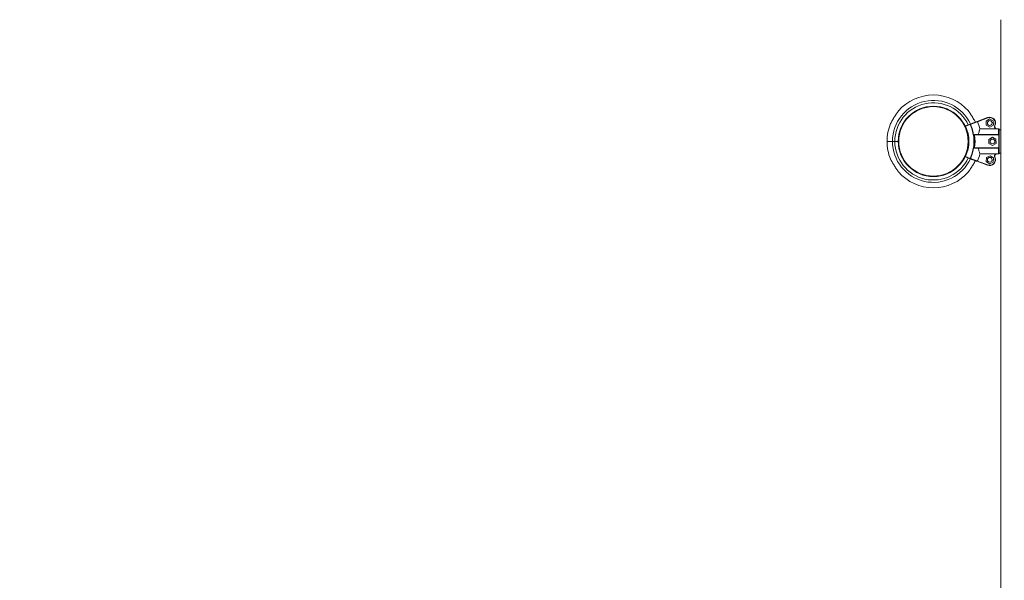
# Model space of a CAD drawing. Units: millimetres. Extents: x -20266 to -1747, y -5433 to 9746.
# Drawn here: x -6384 to -4943, y -204 to 616 of the extents above; entities that cross this region are included whole.
import ezdxf

# ---------------------------------------------------------------- set-up
doc = ezdxf.new("R2010")
doc.units = ezdxf.units.MM
doc.header["$PDSIZE"] = -1
doc.styles.add('ROMANS8', font='romans.shx')
doc.dimstyles.new('ISO-25', dxfattribs={"dimtxt": 2.5, "dimasz": 2.5, "dimexe": 1.25, "dimexo": 0.625, "dimtad": 1, "dimtxsty": 'Standard', "dimcen": 2.5, "dimadec": 0, "dimazin": 0, "dimtfac": 1, "dimtmove": 0, "dimatfit": 3, "dimfxl": 0, "dimarcsym": 0})

# ---------------------------------------------------------------- blocks, each defined once
blk = doc.blocks.new('*D1')
at = {"color": 0, "lineweight": -2}
for p, q in [((-14224.3, 53.2), (-14224.3, 5571.8)), ((-14104.3, 5570.6), (-8995.3, 5570.6)), ((-2929.2, 5570.6), (-8038.2, 5570.6)), ((-2809.2, 707), (-2809.2, 5571.8))]:
    blk.add_line(p, q, dxfattribs=at)
at = {"color": 0, "linetype": 'Continuous'}
for points in [[(-14104.3, 5590.6), (-14104.3, 5550.6), (-14224.3, 5570.6)], [(-2929.2, 5590.6), (-2929.2, 5550.6), (-2809.2, 5570.6)]]:
    blk.add_solid(points, dxfattribs=at)
at = {"layer": 'Defpoints', "color": 0, "linetype": 'Continuous'}
for p in [(-2809.2, 5570.6), (-2809.2, 706.4), (-14224.3, 52.6)]:
    blk.add_point(p, dxfattribs=at)
at = {"color": 7, "linetype": 'Continuous', "insert": (-8516.7, 5570.6), "char_height": 150, "attachment_point": 5, "style": 'ROMANS8'}
blk.add_mtext('11,42m.', dxfattribs=at)
blk = doc.blocks.new('*D3')
at = {"color": 0, "lineweight": -2}
for p, q in [((-4306.7, 437), (-4306.7, -5336)), ((-12127, 54.2), (-12127, -5336)), ((-12007, -5334.8), (-8634.7, -5334.8)), ((-4426.7, -5334.8), (-7799, -5334.8))]:
    blk.add_line(p, q, dxfattribs=at)
at = {"color": 0, "linetype": 'Continuous'}
for points in [[(-12007, -5314.8), (-12007, -5354.8), (-12127, -5334.8)], [(-4426.7, -5314.8), (-4426.7, -5354.8), (-4306.7, -5334.8)]]:
    blk.add_solid(points, dxfattribs=at)
at = {"layer": 'Defpoints', "color": 0, "linetype": 'Continuous'}
for p in [(-4306.7, 437.6), (-12127, 54.8), (-4306.7, -5334.8)]:
    blk.add_point(p, dxfattribs=at)
at = {"color": 7, "linetype": 'Continuous', "insert": (-8216.8, -5334.8), "char_height": 150, "attachment_point": 5, "style": 'ROMANS8'}
blk.add_mtext('7,82m.', dxfattribs=at)
blk = doc.blocks.new('*D4')
at = {"color": 0, "lineweight": -2}
for p, q in [((-7452.4, 2869), (-2011.1, 2869)), ((-2012.3, 2749), (-2012.3, 156.5)), ((-2012.3, -2714.6), (-2012.3, -122.1)), ((-8345.1, -2834.6), (-2011.1, -2834.6))]:
    blk.add_line(p, q, dxfattribs=at)
at = {"color": 0, "linetype": 'Continuous'}
for points in [[(-2032.3, 2749), (-1992.3, 2749), (-2012.3, 2869)], [(-2032.3, -2714.6), (-1992.3, -2714.6), (-2012.3, -2834.6)]]:
    blk.add_solid(points, dxfattribs=at)
at = {"layer": 'Defpoints', "color": 0, "linetype": 'Continuous'}
for p in [(-7453.1, 2869), (-8345.7, -2834.6), (-2012.3, -2834.6)]:
    blk.add_point(p, dxfattribs=at)
at = {"color": 7, "linetype": 'Continuous', "insert": (-2012.3, 17.2), "char_height": 150, "attachment_point": 5, "style": 'ROMANS8'}
blk.add_mtext('5,7m.', dxfattribs=at)

msp = doc.modelspace()

# ---------------------------------------------------------------- linework, layer by layer
at = {"color": 7, "linetype": 'Continuous', "lineweight": 15}
for p, q in [((-4948.056, -1024.4), (-4948.056, 615.6)), ((-5000.024, 460.309), (-4993.142, 462.859)), ((-4992.968, 462.389), (-4999.851, 459.84)), ((-4983.007, 466.613), (-4967.324, 472.422)), ((-4982.846, 466.68), (-4967.637, 472.314)), ((-4982.464, 466.28), (-4982.477, 466.309)), ((-4967.15, 471.953), (-4982.464, 466.28)), ((-4964.527, 470.433), (-4969.64, 467.294)), ((-4969.64, 467.294), (-4969.478, 461.296)), ((-4969.478, 461.296), (-4964.203, 458.437)), ((-4959.252, 467.574), (-4964.527, 470.433)), ((-4964.203, 458.437), (-4959.09, 461.576)), ((-4959.09, 461.576), (-4959.252, 467.574)), ((-4950.85, 447.085), (-4986.533, 447.091)), ((-4986.1, 447.59), (-4950.85, 447.585)), ((-4955.588, 455.916), (-4978.786, 455.92)), ((-4953.695, 455.93), (-4951.351, 455.93)), ((-4953.693, 455.873), (-4953.693, 455.915)), ((-4953.693, 455.915), (-4951.348, 455.915)), ((-4951.348, 455.872), (-4953.693, 455.873)), ((-4951.348, 455.872), (-4951.348, 455.915)), ((-4950.853, 428.085), (-4950.85, 447.085)), ((-4950.85, 447.085), (-4950.85, 447.585)), ((-4950.85, 447.085), (-4950.35, 447.085)), ((-4950.35, 447.085), (-4950.353, 428.085)), ((-4948.056, 454.6), (-4950.349, 454.6)), ((-5103.321, 437.608), (-5106.751, 437.609)), ((-5098.321, 437.608), (-5103.321, 437.608)), ((-4960.5, 443.586), (-4965.622, 440.458)), ((-4965.622, 440.458), (-4965.473, 434.458)), ((-4965.473, 434.458), (-4960.203, 431.586)), ((-4955.229, 440.715), (-4960.5, 443.586)), ((-4960.203, 431.586), (-4955.081, 434.715)), ((-4955.081, 434.715), (-4955.229, 440.715)), ((-4986.536, 428.09), (-4950.853, 428.085)), ((-4950.853, 427.585), (-4986.103, 427.59)), ((-4955.594, 419.255), (-4978.792, 419.259)), ((-4953.698, 419.298), (-4951.354, 419.298)), ((-4953.698, 419.255), (-4953.698, 419.298)), ((-4951.354, 419.255), (-4953.698, 419.255)), ((-4951.354, 419.255), (-4951.354, 419.298)), ((-4950.853, 428.085), (-4950.353, 428.085)), ((-4950.354, 420.6), (-4948.056, 420.6)), ((-4950.351, 420.6), (-4950.351, 420.269)), ((-4993.149, 412.326), (-5000.031, 414.876)), ((-4999.857, 415.346), (-4992.975, 412.795)), ((-4967.643, 402.873), (-4983.015, 408.57)), ((-4982.484, 408.873), (-4982.472, 408.902)), ((-4982.472, 408.902), (-4967.469, 403.342)), ((-4969.318, 414.137), (-4969.789, 408.156)), ((-4969.789, 408.156), (-4964.844, 404.757)), ((-4963.902, 416.72), (-4969.318, 414.137)), ((-4964.844, 404.757), (-4959.428, 407.34)), ((-4958.958, 413.322), (-4963.902, 416.72)), ((-4959.428, 407.34), (-4958.958, 413.322))]:
    msp.add_line(p, q, dxfattribs=at)
at = {"color": 8, "linetype": 'Continuous', "lineweight": 15}
for p, q in [((-4967.635, 472.307), (-4967.637, 472.314)), ((-4967.617, 472.313), (-4967.62, 472.32)), ((-4951.351, 455.915), (-4951.351, 455.93)), ((-4956.713, 414.463), (-4956.704, 414.467))]:
    msp.add_line(p, q, dxfattribs=at)
at = {"color": 7, "linetype": 'Continuous', "lineweight": 15, "flags": 128}
for points in [[(-4967.637, 472.314), (-4967.635, 472.314), (-4967.633, 472.315), (-4967.631, 472.316), (-4967.629, 472.317), (-4967.627, 472.318), (-4967.625, 472.319), (-4967.622, 472.32), (-4967.62, 472.32)], [(-4957.151, 460.936), (-4957.063, 460.894), (-4956.978, 460.853), (-4956.901, 460.815), (-4956.833, 460.782), (-4956.777, 460.755), (-4956.735, 460.735), (-4956.71, 460.723), (-4956.701, 460.719)], [(-4951.35, 447.585), (-4951.35, 448.917), (-4951.349, 450.179), (-4951.349, 451.363), (-4951.349, 452.462), (-4951.349, 453.467), (-4951.349, 454.375), (-4951.349, 455.178), (-4951.348, 455.872)], [(-4950.349, 454.915), (-4950.349, 454.255), (-4950.349, 453.493), (-4950.349, 452.633), (-4950.349, 451.682), (-4950.349, 450.645), (-4950.349, 449.529), (-4950.35, 448.34), (-4950.35, 447.085)], [(-5106.751, 437.609), (-5108.938, 437.609), (-5110.809, 437.61), (-5112.339, 437.61), (-5113.505, 437.61), (-5114.291, 437.61), (-5114.687, 437.61), (-5114.737, 437.61)], [(-5106.751, 437.609), (-5108.938, 437.609), (-5110.809, 437.61), (-5112.339, 437.61), (-5113.505, 437.61), (-5114.291, 437.61), (-5114.687, 437.61), (-5114.737, 437.61)], [(-4951.354, 419.298), (-4951.354, 419.991), (-4951.354, 420.795), (-4951.354, 421.702), (-4951.354, 422.708), (-4951.353, 423.807), (-4951.353, 424.991), (-4951.353, 426.253), (-4951.353, 427.585)], [(-4950.353, 428.085), (-4950.353, 426.83), (-4950.353, 425.64), (-4950.353, 424.524), (-4950.354, 423.487), (-4950.354, 422.536), (-4950.354, 421.677), (-4950.354, 420.915), (-4950.354, 420.255)], [(-4950.351, 420.269), (-4950.351, 420.269), (-4950.351, 420.269), (-4950.351, 420.268), (-4950.351, 420.267), (-4950.354, 420.252)], [(-5000.031, 414.876), (-5000.028, 414.885), (-5000.018, 414.912), (-5000.002, 414.956), (-4999.98, 415.014), (-4999.954, 415.085), (-4999.924, 415.166), (-4999.891, 415.254), (-4999.857, 415.346)], [(-4956.993, 415.372), (-4956.973, 415.266), (-4956.704, 414.467)], [(-4967.643, 402.873), (-4967.641, 402.872), (-4967.638, 402.872), (-4967.636, 402.871), (-4967.634, 402.87), (-4967.632, 402.869), (-4967.63, 402.868), (-4967.628, 402.868), (-4967.626, 402.867)], [(-4967.435, 403.329), (-4967.439, 403.331), (-4967.443, 403.332), (-4967.447, 403.334), (-4967.452, 403.335), (-4967.456, 403.337), (-4967.46, 403.339), (-4967.465, 403.341), (-4967.469, 403.342)]]:
    msp.add_lwpolyline(points, dxfattribs=at)
at = {"color": 7, "linetype": 'Continuous', "lineweight": 15}
for centre, radius in [((-5046.821, 437.6), 51.5), ((-5046.821, 437.6), 50.8), ((-4964.365, 464.435), 3.5), ((-4960.351, 437.586), 3.5), ((-4964.373, 410.739), 3.5)]:
    msp.add_circle(centre, radius, dxfattribs=at)
for centre, radius, start, end in [((-5046.821, 437.6), 67.916, 89.991177, 139.000624), ((-5046.821, 437.6), 67.916, 40.986245, 89.991177), ((-5046.821, 437.6), 59.93, 25.164996, 179.991177), ((-5046.821, 437.6), 56.5, 25.450912, 179.991177), ((-5046.821, 437.6), 67.916, 157.498238, 179.991177), ((-4993.093, 462.429), 0.432, 12.990819, 96.496464), ((-5215.529, 380.213), 237.248, 20.265562, 20.386401), ((-5046.821, 437.6), 59.285, 335.266441, 24.717746), ((-5032.882, 549.213), 95.559, 294.688971, 294.884693), ((-5046.821, 437.6), 59.611, 335.266441, 24.717746), ((-5046.821, 437.6), 70.459, 15.070557, 24.020231), ((-4964.369, 464.448), 3.5, 198.211371, 17.851944), ((-4964.365, 464.435), 8.518, 334.130886, 110.325972), ((-4821.363, 526.278), 155.579, 200.252912, 200.437018), ((-4964.365, 464.435), 8.018, 334.130886, 110.325972), ((-4999.851, 459.84), 0.5, 110.325972, 185.48376), ((-4854.064, 514.165), 155.579, 200.252912, 200.437018), ((-5046.821, 437.6), 51.97, 334.645794, 25.337402), ((-5046.821, 437.6), 61.03, 351.036097, 8.946257), ((-4953.692, 459.259), 3.844, 154.130886, 240.440989), ((-4953.692, 459.259), 3.344, 154.130886, 252.902857), ((-4953.695, 459.274), 3.344, 200.099971, 270), ((-4950.85, 447.085), 0.5, 359.991177, 89.991177), ((-5046.821, 437.6), 67.916, 179.991177, 202.483871), ((-5046.821, 437.6), 59.93, 179.991177, 334.830832), ((-5046.821, 437.6), 56.5, 179.991177, 334.547607), ((-5046.821, 437.6), 70.459, 335.965069, 344.911797), ((-4953.699, 415.911), 3.844, 119.541365, 205.851467), ((-4953.699, 415.911), 3.344, 107.079497, 205.851467), ((-4948.354, 427.834), 2.511, 174.262071, 185.683257), ((-4950.853, 428.085), 0.5, 269.991177, 359.991177), ((-4999.857, 415.345), 0.5, 174.500262, 249.665205), ((-5215.536, 494.971), 237.248, 339.613599, 339.734438), ((-4993.1, 412.755), 0.432, 263.503536, 347.009181), ((-5032.889, 325.972), 95.559, 65.115307, 65.311029), ((-4964.373, 410.739), 8.518, 247.552315, 25.851467), ((-4964.373, 410.739), 8.018, 247.552315, 25.851467), ((-5031.832, 568.977), 171.818, 295.760654, 295.927353), ((-5046.821, 437.6), 67.916, 220.986245, 269.991177), ((-5046.821, 437.6), 67.916, 269.991177, 319.000624), ((-4620.544, 274.435), 370.1, 159.616339, 159.693732), ((-4719.415, 300.549), 268.472, 157.490721, 157.597421)]:
    msp.add_arc(centre, radius, start, end, dxfattribs=at)
at = {"color": 8, "linetype": 'Continuous', "lineweight": 15}
for centre, radius, start, end in [((-5012.554, 486.112), 29.182, 294.881908, 295.804916), ((-4948.868, 523.491), 119.563, 244.531557, 244.756732)]:
    msp.add_arc(centre, radius, start, end, dxfattribs=at)
at = {"color": 7, "linetype": 'Continuous', "lineweight": 15}
for points, knots in [([(-5098.076, 482.154), (-5098.072, 482.16), (-5098.028, 482.224), (-5098.198, 481.976), (-5098.643, 481.326), (-5099.44, 480.152), (-5100.385, 478.74), (-5101.529, 477.009), (-5102.927, 474.853), (-5104.537, 472.3), (-5106.131, 469.684), (-5107.617, 467.144), (-5108.692, 465.218), (-5109.304, 464.084), (-5109.541, 463.64), (-5109.561, 463.601), (-5109.567, 463.589)], [0, 0, 0, 0, 0.004159404, 0.046740238, 0.09975898, 0.178590635, 0.244746587, 0.312614066, 0.42238794, 0.535161622, 0.649793181, 0.767631121, 0.879420015, 0.928001078, 0.977061332, 1, 1, 1, 1]), ([(-4985.22, 465.69), (-4985.449, 466.1), (-4985.943, 466.985), (-4987, 468.813), (-4988.394, 471.144), (-4989.983, 473.701), (-4991.505, 476.079), (-4992.889, 478.189), (-4994.124, 480.039), (-4994.987, 481.311), (-4995.48, 482.034), (-4995.53, 482.106), (-4995.555, 482.141)], [0, 0, 0, 0, 0.07319071, 0.15771785, 0.29904977, 0.44432971, 0.55982177, 0.67789556, 0.79108385, 0.88410244, 0.94384602, 1, 1, 1, 1]), ([(-4993.142, 462.859), (-4991.982, 463.288), (-4989.636, 464.157), (-4986.777, 465.216), (-4984.419, 466.089), (-4983.482, 466.437), (-4983.007, 466.613)], [0, 0, 0, 0, 0.24045551, 0.48660367, 0.73994324, 1, 1, 1, 1]), ([(-4982.477, 466.309), (-4982.477, 466.309), (-4982.905, 466.309), (-4983.923, 465.695), (-4985.618, 465.147), (-4987.43, 464.469), (-4989.391, 463.745), (-4991.527, 462.951), (-4992.672, 462.526)], [0, 0, 0, 0, 0.00004678, 0.25212698, 0.50420748, 0.55566443, 0.76188929, 1, 1, 1, 1]), ([(-4985.22, 465.69), (-4985.192, 465.731), (-4985.13, 465.82), (-4985.041, 465.87), (-4984.988, 465.886), (-4984.987, 465.886)], [0, 0, 0, 0, 0.45047895, 0.98927993, 1, 1, 1, 1]), ([(-4982.477, 466.309), (-4982.499, 466.353), (-4982.543, 466.439), (-4982.638, 466.538), (-4982.751, 466.608), (-4982.878, 466.641), (-4982.965, 466.628), (-4983.006, 466.613), (-4983.007, 466.613)], [0, 0, 0, 0, 0.16943353, 0.338592427, 0.523455876, 0.74805996, 0.994729907, 1, 1, 1, 1]), ([(-4986.533, 447.091), (-4986.537, 447.131), (-4986.544, 447.213), (-4986.511, 447.337), (-4986.439, 447.456), (-4986.299, 447.566), (-4986.174, 447.581), (-4986.1, 447.59)], [0, 0, 0, 0, 0.13159172, 0.26348512, 0.42970849, 0.6595028, 1, 1, 1, 1]), ([(-4980.974, 447.589), (-4980.772, 448.534), (-4980.362, 450.451), (-4979.746, 452.742), (-4979.199, 454.617), (-4978.925, 455.482), (-4978.786, 455.92)], [0, 0, 0, 0, 0.26507016, 0.53773822, 0.76635083, 1, 1, 1, 1]), ([(-4954.761, 456.028), (-4954.775, 456.019), (-4954.812, 455.996), (-4954.957, 455.96), (-4955.219, 455.924), (-4955.453, 455.919), (-4955.588, 455.916)], [0, 0, 0, 0, 0.089412276, 0.230743319, 0.553676977, 1, 1, 1, 1]), ([(-4954.761, 456.028), (-4954.739, 456.045), (-4954.708, 456.068), (-4954.683, 456.065), (-4954.676, 456.063), (-4954.675, 456.063)], [0, 0, 0, 0, 0.71554854, 0.97773065, 1, 1, 1, 1]), ([(-4953.693, 455.873), (-4953.886, 455.882), (-4954.275, 455.899), (-4954.599, 455.985), (-4954.761, 456.028)], [0, 0, 0, 0, 0.49786173, 1, 1, 1, 1]), ([(-4954.675, 456.063), (-4954.65, 456.056), (-4954.5, 456.011), (-4954.188, 455.937), (-4953.857, 455.923), (-4953.693, 455.915)], [0, 0, 0, 0, 0.09114441, 0.55019013, 1, 1, 1, 1]), ([(-4951.348, 455.915), (-4951.243, 455.906), (-4951.026, 455.886), (-4950.766, 455.742), (-4950.548, 455.538), (-4950.393, 455.271), (-4950.349, 455.037), (-4950.349, 454.918), (-4950.349, 454.915)], [0, 0, 0, 0, 0.20168366, 0.4127049, 0.55230975, 0.77223284, 0.99327735, 1, 1, 1, 1]), ([(-4950.349, 454.915), (-4950.349, 454.918), (-4950.349, 455.032), (-4950.393, 455.255), (-4950.548, 455.511), (-4950.766, 455.707), (-4951.026, 455.844), (-4951.243, 455.863), (-4951.348, 455.872)], [0, 0, 0, 0, 0.00669422, 0.22775607, 0.4476118, 0.58731085, 0.79828983, 1, 1, 1, 1]), ([(-4986.103, 427.59), (-4986.177, 427.599), (-4986.3, 427.614), (-4986.437, 427.72), (-4986.51, 427.835), (-4986.547, 427.96), (-4986.54, 428.046), (-4986.536, 428.09)], [0, 0, 0, 0, 0.33955729, 0.55756932, 0.72384301, 0.85852537, 1, 1, 1, 1]), ([(-4978.792, 419.259), (-4978.949, 419.757), (-4979.269, 420.767), (-4979.854, 422.807), (-4980.446, 425.079), (-4980.799, 426.747), (-4980.977, 427.589)], [0, 0, 0, 0, 0.26293212, 0.53369427, 0.76437507, 1, 1, 1, 1]), ([(-4955.594, 419.255), (-4955.424, 419.251), (-4955.199, 419.245), (-4954.943, 419.205), (-4954.821, 419.178), (-4954.78, 419.151), (-4954.767, 419.143)], [0, 0, 0, 0, 0.55751016, 0.73555986, 0.91495533, 1, 1, 1, 1]), ([(-4954.767, 419.143), (-4954.758, 419.145), (-4954.604, 419.188), (-4954.43, 419.231), (-4954.079, 419.282), (-4953.886, 419.29), (-4953.698, 419.298)], [0, 0, 0, 0, 0.0280881, 0.5020804, 0.51418715, 1, 1, 1, 1]), ([(-4954.681, 419.107), (-4954.681, 419.107), (-4954.688, 419.105), (-4954.715, 419.103), (-4954.745, 419.126), (-4954.767, 419.143)], [0, 0, 0, 0, 0.02200953, 0.29389315, 1, 1, 1, 1]), ([(-4953.698, 419.255), (-4953.862, 419.248), (-4954.193, 419.233), (-4954.506, 419.16), (-4954.656, 419.115), (-4954.681, 419.107)], [0, 0, 0, 0, 0.44971758, 0.90877656, 1, 1, 1, 1]), ([(-4951.354, 419.298), (-4951.248, 419.307), (-4951.032, 419.326), (-4950.771, 419.463), (-4950.554, 419.659), (-4950.398, 419.914), (-4950.354, 420.138), (-4950.354, 420.251), (-4950.354, 420.255)], [0, 0, 0, 0, 0.20164565, 0.41260529, 0.55240156, 0.77223715, 0.99330639, 1, 1, 1, 1]), ([(-4950.354, 420.255), (-4950.354, 420.251), (-4950.354, 420.133), (-4950.399, 419.899), (-4950.554, 419.632), (-4950.771, 419.427), (-4951.032, 419.285), (-4951.248, 419.264), (-4951.354, 419.255)], [0, 0, 0, 0, 0.00672268, 0.22779561, 0.44771948, 0.58743491, 0.79831563, 1, 1, 1, 1]), ([(-5109.575, 411.63), (-5109.559, 411.598), (-5109.521, 411.527), (-5109.163, 410.856), (-5108.548, 409.726), (-5107.726, 408.262), (-5106.645, 406.391), (-5105.248, 404.054), (-5103.66, 401.499), (-5102.137, 399.121), (-5100.754, 397.01), (-5099.519, 395.16), (-5098.656, 393.889), (-5098.162, 393.166), (-5098.112, 393.093), (-5098.088, 393.058)], [0, 0, 0, 0, 0.036626314, 0.08224776, 0.155571977, 0.224595766, 0.295319436, 0.413560094, 0.535108331, 0.631719635, 0.730520345, 0.825219151, 0.903031894, 0.953016267, 1, 1, 1, 1]), ([(-4995.567, 393.045), (-4995.57, 393.039), (-4995.614, 392.975), (-4995.445, 393.223), (-4995, 393.873), (-4994.203, 395.047), (-4993.258, 396.459), (-4992.113, 398.19), (-4990.716, 400.345), (-4989.104, 402.903), (-4987.52, 405.503), (-4986.17, 407.803), (-4985.484, 409.04), (-4985.224, 409.509)], [0, 0, 0, 0, 0.00495354, 0.05566413, 0.11880549, 0.2126881, 0.29147489, 0.37229998, 0.50303246, 0.63735544, 0.77385511, 0.91420874, 1, 1, 1, 1]), ([(-4983.015, 408.57), (-4983.435, 408.726), (-4984.284, 409.041), (-4986.35, 409.807), (-4988.936, 410.765), (-4991.292, 411.638), (-4992.787, 412.192), (-4993.149, 412.326)], [0, 0, 0, 0, 0.23366721, 0.4725696, 0.69740004, 0.92686518, 1, 1, 1, 1]), ([(-4992.679, 412.658), (-4992.312, 412.522), (-4990.806, 411.963), (-4988.419, 411.075), (-4985.924, 410.158), (-4984.036, 409.425), (-4983, 409.127), (-4982.577, 408.873), (-4982.484, 408.873), (-4982.484, 408.873)], [0, 0, 0, 0, 0.07449939, 0.30586919, 0.53724494, 0.74137516, 0.94549793, 0.99995323, 1, 1, 1, 1]), ([(-4985.224, 409.509), (-4985.195, 409.467), (-4985.133, 409.377), (-4985.04, 409.327), (-4984.99, 409.31), (-4984.989, 409.31)], [0, 0, 0, 0, 0.45647721, 0.98976361, 1, 1, 1, 1]), ([(-4983.015, 408.57), (-4983.014, 408.57), (-4982.972, 408.555), (-4982.886, 408.543), (-4982.758, 408.574), (-4982.646, 408.645), (-4982.55, 408.743), (-4982.506, 408.83), (-4982.484, 408.873)], [0, 0, 0, 0, 0.005268832, 0.251599539, 0.476337636, 0.661351029, 0.830135936, 1, 1, 1, 1])]:
    msp.add_open_spline(points, degree=3, knots=knots, dxfattribs=at)

# ---------------------------------------------------------------- dimensions: what is measured, and where the dimension line sits
at = {"color": 7, "linetype": 'Continuous'}
for base, p1, p2, picture, middle in [((-2809.17, 5570.559), (-14224.312, 52.6), (-2809.17, 706.367), '*D1', (-8516.741, 5570.559)), ((-4306.747, -5334.788), (-12126.951, 54.85), (-4306.747, 437.599), '*D3', (-8216.849, -5334.788))]:
    dim = msp.add_linear_dim(base=base, p1=p1, p2=p2, dimstyle='ISO-25', override={"dimtxt": 150, "dimasz": 120, "dimgap": 50, "dimtad": 0, "dimtih": 1, "dimtoh": 1, "dimlfac": 0.001, "dimpost": 'm.', "dimtxsty": 'ROMANS8', "dimclrt": 7}, dxfattribs=at)
    dim.commit()
    dim.dimension.update_dxf_attribs({"geometry": picture, "text_midpoint": middle})
dim = msp.add_linear_dim(base=(-2012.303, -2834.646), p1=(-7453.065, 2869.023), p2=(-8345.746, -2834.646), angle=90, dimstyle='ISO-25', override={"dimtxt": 150, "dimasz": 120, "dimgap": 50, "dimtad": 0, "dimtih": 1, "dimtoh": 1, "dimlfac": 0.001, "dimpost": 'm.', "dimtxsty": 'ROMANS8', "dimclrt": 7}, dxfattribs=at)
dim.commit()
dim.dimension.update_dxf_attribs({"geometry": '*D4', "text_midpoint": (-2012.303, 17.189)})

doc.saveas('drawing.dxf')
